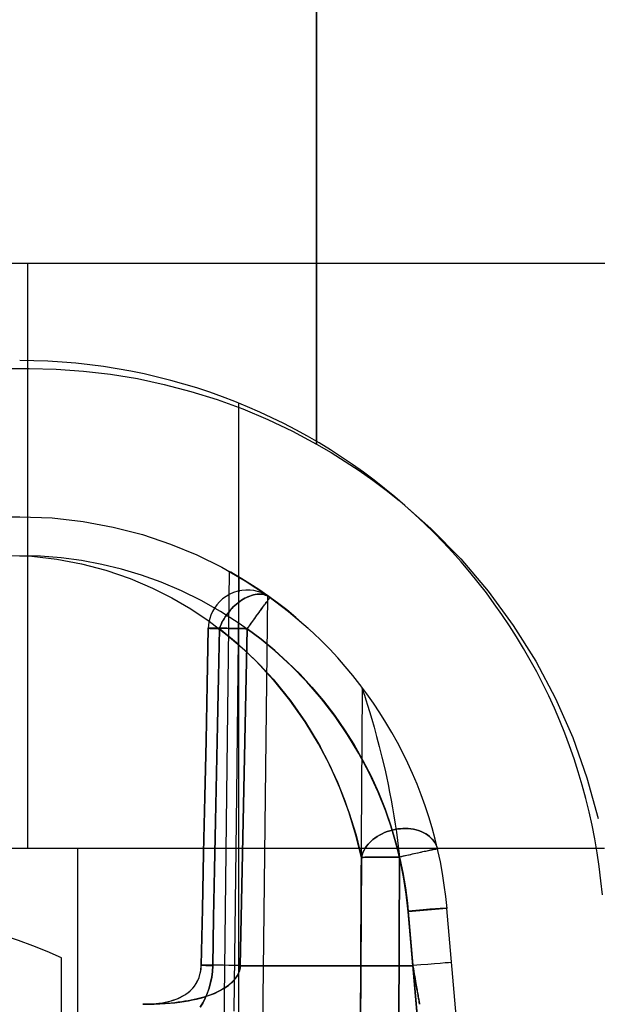
# Model space of a CAD drawing. Units: millimetres. Extents: x -125 to 81, y -8 to 58.
# Drawn here: x -19 to -12, y 16 to 29 of the extents above; entities that cross this region are included whole.
import ezdxf

# ---------------------------------------------------------------- set-up
doc = ezdxf.new("R2010")
doc.units = ezdxf.units.MM
doc.layers.add('MAIN-1', color=7, linetype='Continuous')
doc.layers.add('MAIN-2', color=7, linetype='Continuous')

msp = doc.modelspace()

# ---------------------------------------------------------------- linework, layer by layer
at = {"layer": 'MAIN-1'}
for p, q in [((-15.242, 23.073), (-15.242, 35.353)), ((-14.165, 22.306), (-13.751, 21.942)), ((-13.751, 21.942), (-13.363, 21.547)), ((-13.363, 21.547), (-13.003, 21.124)), ((-13.003, 21.124), (-12.678, 20.679)), ((-12.678, 20.679), (-12.386, 20.213)), ((-12.386, 20.213), (-12.128, 19.726)), ((-12.128, 19.726), (-11.904, 19.218)), ((-11.904, 19.218), (-11.718, 18.695)), ((-11.718, 18.695), (-11.571, 18.163)), ((-11.595, 17.777), (-11.49, 17.777)), ((-18.565, 13.065), (-18.565, 16.35))]:
    msp.add_line(p, q, dxfattribs=at)
for centre, radius, start, end in [((-19.108, 16.507), 7.62, 5, 90), ((-21.651, 9.522), 7.493, 65.678, 114.322)]:
    msp.add_arc(centre, radius, start, end, dxfattribs=at)
at = {"layer": 'MAIN-2'}
for p, q in [((-15.242, 35.353), (-15.242, 23.041)), ((-15.242, 23.041), (-15.242, 35.248)), ((-15.242, 35.248), (-15.242, 23.041)), ((-30.536, 25.397), (17.587, 25.397)), ((-19.001, 17.777), (-19.001, 25.397)), ((-19.001, 17.777), (-19.001, 25.397)), ((-24.198, 24.025), (-18.986, 24.025)), ((-18.986, 24.025), (-18.633, 24.016)), ((-18.986, 24.025), (-18.986, 24.025)), ((-18.986, 24.025), (-18.986, 24.025)), ((-18.633, 24.016), (-18.279, 23.992)), ((-18.279, 23.992), (-17.926, 23.95)), ((-17.926, 23.95), (-17.574, 23.893)), ((-17.574, 23.893), (-17.224, 23.818)), ((-17.224, 23.818), (-16.878, 23.727)), ((-16.878, 23.727), (-16.537, 23.62)), ((-16.537, 23.62), (-16.202, 23.498)), ((-16.253, 1.775), (-16.253, 23.572)), ((-16.253, 1.775), (-16.253, 23.572)), ((-16.202, 23.498), (-15.874, 23.36)), ((-15.874, 23.36), (-15.553, 23.208)), ((-15.553, 23.208), (-15.242, 23.041)), ((-15.242, 23.041), (-15.052, 22.931)), ((-15.052, 22.931), (-14.867, 22.815)), ((-14.867, 22.815), (-14.686, 22.695)), ((-14.686, 22.695), (-14.508, 22.57)), ((-14.508, 22.57), (-14.335, 22.441)), ((-14.335, 22.441), (-14.165, 22.306)), ((-19.363, 22.095), (-19.108, 22.095)), ((-19.108, 22.095), (-18.687, 22.079)), ((-18.687, 22.079), (-18.281, 22.033)), ((-18.281, 22.033), (-17.889, 21.96)), ((-17.889, 21.96), (-17.509, 21.861)), ((-17.509, 21.861), (-17.145, 21.738)), ((-17.145, 21.738), (-16.8, 21.596)), ((-19.276, 21.591), (-18.951, 21.579)), ((-18.837, 21.58), (-19.108, 21.587)), ((-18.951, 21.579), (-18.626, 21.543)), ((-18.569, 21.559), (-18.837, 21.58)), ((-18.626, 21.543), (-18.304, 21.483)), ((-18.303, 21.523), (-18.569, 21.559)), ((-16.8, 21.596), (-16.475, 21.436)), ((-18.304, 21.483), (-17.985, 21.4)), ((-18.04, 21.474), (-18.303, 21.523)), ((-17.78, 21.41), (-18.04, 21.474)), ((-16.475, 21.436), (-16.169, 21.259)), ((-17.985, 21.4), (-17.671, 21.292)), ((-17.522, 21.333), (-17.78, 21.41)), ((-17.671, 21.292), (-17.376, 21.166)), ((-17.263, 21.24), (-17.522, 21.333)), ((-16.379, 21.381), (-16.417, 18.113)), ((-16.358, 21.371), (-16.379, 21.383)), ((-16.301, 21.338), (-16.358, 21.371)), ((-16.214, 21.287), (-16.301, 21.338)), ((-16.253, 21.31), (-16.285, 18.476)), ((-16.109, 21.221), (-16.214, 21.287)), ((-17.376, 21.166), (-17.125, 21.039)), ((-16.999, 21.128), (-17.263, 21.24)), ((-16.169, 21.259), (-15.879, 21.067)), ((-15.993, 21.146), (-16.109, 21.221)), ((-17.125, 21.039), (-16.878, 20.894)), ((-16.742, 21.002), (-16.999, 21.128)), ((-16.42, 21.057), (-16.465, 21.024)), ((-16.42, 21.057), (-16.465, 21.024)), ((-16.372, 21.085), (-16.42, 21.057)), ((-16.372, 21.085), (-16.42, 21.057)), ((-16.321, 21.107), (-16.372, 21.085)), ((-16.321, 21.107), (-16.372, 21.085)), ((-16.267, 21.124), (-16.321, 21.107)), ((-16.267, 21.124), (-16.321, 21.107)), ((-16.214, 21.135), (-16.267, 21.124)), ((-16.214, 21.135), (-16.267, 21.124)), ((-16.16, 21.139), (-16.214, 21.135)), ((-16.16, 21.139), (-16.214, 21.135)), ((-16.195, 21.021), (-16.176, 21.033)), ((-16.176, 21.033), (-16.195, 21.021)), ((-16.176, 21.033), (-16.155, 21.043)), ((-16.155, 21.043), (-16.176, 21.033)), ((-16.107, 21.138), (-16.16, 21.139)), ((-16.107, 21.138), (-16.16, 21.139)), ((-16.155, 21.043), (-16.133, 21.053)), ((-16.134, 21.053), (-16.155, 21.043)), ((-16.111, 21.062), (-16.134, 21.053)), ((-16.133, 21.053), (-16.111, 21.062)), ((-16.111, 21.062), (-16.088, 21.07)), ((-16.088, 21.07), (-16.111, 21.062)), ((-16.056, 21.132), (-16.107, 21.138)), ((-16.056, 21.132), (-16.107, 21.138)), ((-16.101, 1.775), (-15.874, 21.064)), ((-16.088, 21.07), (-16.064, 21.076)), ((-16.064, 21.076), (-16.088, 21.07)), ((-16.064, 21.076), (-16.04, 21.081)), ((-16.04, 21.081), (-16.064, 21.076)), ((-16.008, 21.121), (-16.056, 21.132)), ((-16.008, 21.121), (-16.056, 21.132)), ((-16.04, 21.081), (-16.016, 21.084)), ((-16.016, 21.084), (-16.04, 21.081)), ((-16.016, 21.084), (-15.999, 21.086)), ((-15.999, 21.086), (-16.016, 21.084)), ((-15.962, 21.106), (-16.008, 21.121)), ((-15.962, 21.106), (-16.008, 21.121)), ((-15.999, 21.086), (-15.983, 21.086)), ((-15.983, 21.086), (-15.999, 21.086)), ((-15.874, 21.064), (-15.993, 21.146)), ((-15.983, 21.086), (-15.966, 21.085)), ((-15.966, 21.085), (-15.983, 21.086)), ((-15.966, 21.085), (-15.948, 21.084)), ((-15.948, 21.084), (-15.966, 21.085)), ((-15.92, 21.088), (-15.962, 21.106)), ((-15.92, 21.088), (-15.962, 21.106)), ((-15.948, 21.084), (-15.929, 21.08)), ((-15.929, 21.08), (-15.948, 21.084)), ((-15.929, 21.08), (-15.909, 21.075)), ((-15.909, 21.075), (-15.929, 21.08)), ((-15.881, 21.067), (-15.92, 21.088)), ((-15.881, 21.067), (-15.92, 21.088)), ((-15.909, 21.075), (-15.888, 21.067)), ((-15.888, 21.067), (-15.909, 21.075)), ((-15.888, 21.067), (-15.867, 21.057)), ((-15.867, 21.057), (-15.888, 21.067)), ((-15.846, 21.044), (-15.881, 21.067)), ((-15.846, 21.044), (-15.881, 21.067)), ((-15.879, 21.067), (-15.606, 20.861)), ((-15.867, 21.057), (-15.846, 21.044)), ((-15.846, 21.044), (-15.867, 21.057)), ((-15.863, 21.022), (-15.858, 21.03)), ((-15.859, 21.027), (-15.855, 21.033)), ((-15.858, 21.03), (-15.853, 21.036)), ((-15.855, 21.033), (-15.852, 21.037)), ((-15.853, 21.036), (-15.849, 21.04)), ((-15.852, 21.037), (-15.85, 21.04)), ((-15.85, 21.04), (-15.848, 21.042)), ((-15.849, 21.04), (-15.847, 21.043)), ((-15.848, 21.042), (-15.847, 21.044)), ((-15.847, 21.044), (-15.846, 21.044)), ((-15.847, 21.043), (-15.846, 21.044)), ((-16.493, 20.862), (-16.742, 21.002)), ((-16.572, 20.903), (-16.597, 20.859)), ((-16.572, 20.903), (-16.597, 20.859)), ((-16.541, 20.946), (-16.572, 20.903)), ((-16.541, 20.946), (-16.572, 20.903)), ((-16.506, 20.987), (-16.541, 20.946)), ((-16.506, 20.987), (-16.541, 20.946)), ((-16.465, 21.024), (-16.506, 20.987)), ((-16.465, 21.024), (-16.506, 20.987)), ((-16.363, 20.879), (-16.345, 20.9)), ((-16.344, 20.9), (-16.363, 20.88)), ((-16.345, 20.9), (-16.326, 20.919)), ((-16.326, 20.92), (-16.344, 20.9)), ((-16.326, 20.919), (-16.306, 20.938)), ((-16.306, 20.938), (-16.326, 20.92)), ((-16.306, 20.938), (-16.285, 20.957)), ((-16.285, 20.957), (-16.306, 20.938)), ((-16.285, 20.957), (-16.263, 20.975)), ((-16.263, 20.975), (-16.285, 20.957)), ((-16.263, 20.975), (-16.241, 20.992)), ((-16.241, 20.992), (-16.263, 20.975)), ((-16.241, 20.992), (-16.217, 21.008)), ((-16.217, 21.008), (-16.241, 20.992)), ((-16.217, 21.008), (-16.195, 21.021)), ((-16.195, 21.021), (-16.217, 21.008)), ((-15.964, 20.884), (-15.951, 20.901)), ((-15.956, 20.895), (-15.941, 20.915)), ((-15.951, 20.901), (-15.94, 20.917)), ((-15.941, 20.915), (-15.931, 20.929)), ((-15.94, 20.917), (-15.928, 20.933)), ((-15.931, 20.929), (-15.925, 20.938)), ((-15.928, 20.933), (-15.918, 20.947)), ((-15.925, 20.938), (-15.918, 20.947)), ((-15.918, 20.947), (-15.908, 20.961)), ((-15.918, 20.947), (-15.911, 20.957)), ((-15.911, 20.957), (-15.904, 20.966)), ((-15.908, 20.961), (-15.899, 20.974)), ((-15.904, 20.966), (-15.897, 20.976)), ((-15.899, 20.974), (-15.89, 20.985)), ((-15.897, 20.976), (-15.89, 20.986)), ((-15.89, 20.985), (-15.882, 20.996)), ((-15.89, 20.986), (-15.882, 20.996)), ((-15.882, 20.996), (-15.875, 21.005)), ((-15.882, 20.996), (-15.876, 21.005)), ((-15.876, 21.005), (-15.869, 21.014)), ((-15.875, 21.005), (-15.869, 21.014)), ((-15.869, 21.014), (-15.863, 21.022)), ((-15.869, 21.014), (-15.864, 21.021)), ((-15.864, 21.021), (-15.859, 21.027)), ((-16.878, 20.894), (-16.638, 20.733)), ((-16.617, 20.813), (-16.632, 20.768)), ((-16.617, 20.813), (-16.632, 20.768)), ((-16.597, 20.859), (-16.617, 20.813)), ((-16.597, 20.859), (-16.617, 20.813)), ((-16.247, 20.704), (-16.493, 20.862)), ((-16.431, 20.789), (-16.446, 20.765)), ((-16.445, 20.765), (-16.431, 20.789)), ((-16.431, 20.789), (-16.415, 20.813)), ((-16.416, 20.812), (-16.431, 20.789)), ((-16.399, 20.835), (-16.416, 20.812)), ((-16.415, 20.813), (-16.398, 20.836)), ((-16.381, 20.858), (-16.399, 20.835)), ((-16.398, 20.836), (-16.381, 20.858)), ((-16.363, 20.88), (-16.381, 20.858)), ((-16.381, 20.858), (-16.363, 20.879)), ((-16.059, 20.752), (-16.045, 20.772)), ((-16.047, 20.768), (-16.032, 20.79)), ((-16.045, 20.772), (-16.031, 20.792)), ((-16.032, 20.79), (-16.021, 20.804)), ((-16.031, 20.792), (-16.017, 20.811)), ((-16.021, 20.804), (-16.01, 20.82)), ((-16.017, 20.811), (-16.003, 20.83)), ((-16.01, 20.82), (-15.998, 20.837)), ((-16.003, 20.83), (-15.989, 20.849)), ((-15.998, 20.837), (-15.985, 20.855)), ((-15.989, 20.849), (-15.976, 20.867)), ((-15.985, 20.855), (-15.971, 20.875)), ((-15.976, 20.867), (-15.964, 20.884)), ((-15.971, 20.875), (-15.956, 20.895)), ((-15.606, 20.861), (-15.352, 20.644)), ((-16.648, 20.682), (-16.651, 20.642)), ((-16.648, 20.682), (-16.651, 20.642)), ((-16.643, 20.723), (-16.648, 20.682)), ((-16.643, 20.723), (-16.648, 20.682)), ((-16.632, 20.768), (-16.643, 20.723)), ((-16.632, 20.768), (-16.643, 20.723)), ((-16.638, 20.733), (-16.404, 20.554)), ((-16.507, 20.636), (-16.496, 20.663)), ((-16.496, 20.663), (-16.507, 20.636)), ((-16.496, 20.663), (-16.485, 20.69)), ((-16.485, 20.69), (-16.496, 20.663)), ((-16.485, 20.69), (-16.473, 20.716)), ((-16.473, 20.716), (-16.485, 20.69)), ((-16.473, 20.716), (-16.459, 20.741)), ((-16.46, 20.741), (-16.473, 20.716)), ((-16.446, 20.765), (-16.46, 20.741)), ((-16.459, 20.741), (-16.445, 20.765)), ((-16.011, 20.534), (-16.247, 20.704)), ((-16.143, 20.636), (-16.129, 20.655)), ((-16.143, 20.636), (-16.129, 20.655)), ((-16.129, 20.655), (-16.115, 20.674)), ((-16.129, 20.655), (-16.116, 20.674)), ((-16.116, 20.674), (-16.104, 20.691)), ((-16.115, 20.674), (-16.101, 20.693)), ((-16.104, 20.691), (-16.088, 20.712)), ((-16.101, 20.693), (-16.087, 20.713)), ((-16.088, 20.712), (-16.077, 20.728)), ((-16.087, 20.713), (-16.073, 20.733)), ((-16.077, 20.728), (-16.063, 20.747)), ((-16.073, 20.733), (-16.059, 20.752)), ((-16.063, 20.747), (-16.047, 20.768)), ((-16.651, 20.642), (-16.666, 19.911)), ((-16.666, 19.911), (-16.651, 20.642)), ((-16.647, 20.642), (-16.651, 20.642)), ((-16.651, 20.642), (-16.65, 20.642)), ((-16.65, 20.642), (-16.651, 20.642)), ((-16.651, 20.642), (-16.649, 20.642)), ((-16.65, 20.642), (-16.65, 20.641)), ((-16.65, 20.641), (-16.65, 20.642)), ((-16.65, 20.641), (-16.648, 20.641)), ((-16.648, 20.641), (-16.65, 20.641)), ((-16.649, 20.642), (-16.642, 20.643)), ((-16.648, 20.641), (-16.646, 20.641)), ((-16.646, 20.641), (-16.648, 20.641)), ((-16.636, 20.643), (-16.647, 20.642)), ((-16.646, 20.641), (-16.644, 20.641)), ((-16.644, 20.641), (-16.646, 20.641)), ((-16.644, 20.641), (-16.641, 20.641)), ((-16.641, 20.641), (-16.644, 20.641)), ((-16.642, 20.643), (-16.629, 20.643)), ((-16.641, 20.641), (-16.629, 20.64)), ((-16.632, 20.64), (-16.641, 20.641)), ((-16.616, 20.643), (-16.636, 20.643)), ((-16.621, 20.639), (-16.632, 20.64)), ((-16.629, 20.643), (-16.611, 20.643)), ((-16.629, 20.64), (-16.614, 20.639)), ((-16.608, 20.639), (-16.621, 20.639)), ((-16.595, 20.643), (-16.616, 20.643)), ((-16.614, 20.639), (-16.597, 20.638)), ((-16.611, 20.643), (-16.595, 20.643)), ((-16.595, 20.638), (-16.608, 20.639)), ((-16.597, 20.638), (-16.58, 20.638)), ((-16.573, 20.643), (-16.595, 20.643)), ((-16.595, 20.643), (-16.578, 20.643)), ((-16.582, 20.638), (-16.595, 20.638)), ((-16.568, 20.638), (-16.582, 20.638)), ((-16.58, 20.638), (-16.564, 20.637)), ((-16.578, 20.643), (-16.56, 20.643)), ((-16.55, 20.643), (-16.573, 20.643)), ((-16.556, 20.637), (-16.568, 20.638)), ((-16.564, 20.637), (-16.548, 20.637)), ((-16.56, 20.643), (-16.541, 20.642)), ((-16.544, 20.637), (-16.556, 20.637)), ((-16.526, 20.642), (-16.55, 20.643)), ((-16.548, 20.637), (-16.535, 20.637)), ((-16.534, 20.637), (-16.544, 20.637)), ((-16.541, 20.642), (-16.521, 20.642)), ((-16.535, 20.637), (-16.524, 20.636)), ((-16.525, 20.636), (-16.534, 20.637)), ((-16.502, 20.642), (-16.526, 20.642)), ((-16.518, 20.636), (-16.525, 20.636)), ((-16.524, 20.636), (-16.515, 20.636)), ((-16.521, 20.642), (-16.502, 20.642)), ((-16.507, 20.636), (-16.519, 20.009)), ((-16.519, 20.009), (-16.507, 20.636)), ((-16.512, 20.636), (-16.518, 20.636)), ((-16.515, 20.636), (-16.509, 20.636)), ((-16.508, 20.636), (-16.512, 20.636)), ((-16.509, 20.636), (-16.507, 20.636)), ((-16.507, 20.636), (-16.508, 20.636)), ((-16.263, 20.435), (-16.507, 20.636)), ((-16.507, 20.636), (-16.262, 20.434)), ((-16.479, 20.642), (-16.502, 20.642)), ((-16.502, 20.642), (-16.483, 20.642)), ((-16.483, 20.642), (-16.465, 20.642)), ((-16.457, 20.641), (-16.479, 20.642)), ((-16.465, 20.642), (-16.448, 20.641)), ((-16.436, 20.641), (-16.457, 20.641)), ((-16.448, 20.641), (-16.431, 20.641)), ((-16.408, 20.641), (-16.436, 20.641)), ((-16.431, 20.641), (-16.408, 20.641)), ((-16.37, 20.64), (-16.408, 20.641)), ((-16.408, 20.641), (-16.377, 20.64)), ((-16.404, 20.554), (-16.178, 20.359)), ((-16.377, 20.64), (-16.349, 20.64)), ((-16.336, 20.64), (-16.37, 20.64)), ((-16.349, 20.64), (-16.323, 20.639)), ((-16.306, 20.639), (-16.336, 20.64)), ((-16.323, 20.639), (-16.301, 20.639)), ((-16.278, 20.639), (-16.306, 20.639)), ((-16.301, 20.639), (-16.278, 20.639)), ((-16.239, 20.638), (-16.278, 20.639)), ((-16.278, 20.639), (-16.246, 20.638)), ((-16.246, 20.638), (-16.222, 20.637)), ((-16.211, 20.637), (-16.239, 20.638)), ((-16.234, 16.248), (-16.143, 20.636)), ((-16.143, 20.636), (-16.234, 16.248)), ((-16.222, 20.637), (-16.194, 20.637)), ((-16.177, 20.637), (-16.211, 20.637)), ((-16.194, 20.637), (-16.168, 20.636)), ((-16.143, 20.636), (-16.177, 20.637)), ((-16.168, 20.636), (-16.143, 20.636)), ((-16.143, 20.636), (-15.961, 20.499)), ((-15.961, 20.499), (-16.143, 20.636)), ((-15.785, 20.349), (-16.011, 20.534)), ((-16.027, 20.213), (-16.263, 20.435)), ((-16.262, 20.434), (-16.026, 20.212)), ((-15.961, 20.499), (-15.786, 20.354)), ((-15.786, 20.354), (-15.961, 20.499)), ((-16.178, 20.359), (-15.98, 20.165)), ((-15.786, 20.354), (-15.618, 20.202)), ((-15.618, 20.202), (-15.786, 20.354)), ((-15.57, 20.152), (-15.785, 20.349)), ((-15.802, 19.97), (-16.027, 20.213)), ((-16.026, 20.212), (-15.8, 19.968)), ((-15.98, 20.165), (-15.808, 19.977)), ((-15.618, 20.202), (-15.457, 20.043)), ((-15.456, 20.042), (-15.618, 20.202)), ((-15.367, 19.943), (-15.57, 20.152)), ((-16.519, 20.009), (-16.532, 19.382)), ((-16.532, 19.382), (-16.519, 20.009)), ((-15.457, 20.043), (-15.301, 19.874)), ((-15.301, 19.874), (-15.456, 20.042)), ((-16.666, 19.911), (-16.681, 19.18)), ((-16.681, 19.18), (-16.666, 19.911)), ((-15.808, 19.977), (-15.643, 19.777)), ((-15.589, 19.707), (-15.802, 19.97)), ((-15.8, 19.968), (-15.586, 19.704)), ((-15.176, 19.723), (-15.367, 19.943)), ((-15.301, 19.874), (-15.151, 19.696)), ((-15.15, 19.696), (-15.301, 19.874)), ((-14.663, 19.892), (-14.667, 19.899)), ((-14.659, 19.886), (-14.663, 19.892)), ((-14.655, 19.878), (-14.659, 19.886)), ((-14.651, 19.869), (-14.655, 19.878)), ((-15.643, 19.777), (-15.485, 19.564)), ((-14.658, 17.232), (-14.644, 19.85)), ((-14.648, 19.86), (-14.651, 19.869)), ((-14.644, 19.85), (-14.648, 19.86)), ((-14.644, 19.85), (-14.633, 19.816)), ((-14.633, 19.816), (-14.617, 19.769)), ((-14.617, 19.769), (-14.598, 19.71)), ((-15.389, 19.423), (-15.589, 19.707)), ((-15.586, 19.704), (-15.386, 19.418)), ((-14.998, 19.492), (-15.176, 19.723)), ((-15.151, 19.696), (-15.009, 19.512)), ((-15.009, 19.512), (-15.15, 19.696)), ((-14.598, 19.71), (-14.575, 19.639)), ((-14.575, 19.639), (-14.55, 19.556)), ((-15.485, 19.564), (-15.335, 19.339)), ((-15.009, 19.512), (-14.876, 19.321)), ((-14.876, 19.321), (-15.009, 19.512)), ((-14.836, 19.255), (-14.998, 19.492)), ((-14.55, 19.556), (-14.522, 19.46)), ((-16.532, 19.382), (-16.544, 18.756)), ((-16.544, 18.756), (-16.532, 19.382)), ((-15.216, 19.138), (-15.389, 19.423)), ((-15.386, 19.418), (-15.213, 19.133)), ((-14.522, 19.46), (-14.491, 19.353)), ((-15.335, 19.339), (-15.195, 19.101)), ((-14.876, 19.321), (-14.752, 19.124)), ((-14.752, 19.124), (-14.876, 19.321)), ((-14.688, 19.011), (-14.836, 19.255)), ((-14.491, 19.353), (-14.458, 19.234)), ((-14.458, 19.234), (-14.424, 19.104)), ((-16.681, 19.18), (-16.696, 18.448)), ((-16.696, 18.448), (-16.681, 19.18)), ((-15.069, 18.858), (-15.216, 19.138)), ((-15.213, 19.133), (-15.067, 18.854)), ((-14.752, 19.124), (-14.637, 18.922)), ((-14.637, 18.922), (-14.752, 19.124)), ((-15.195, 19.101), (-15.075, 18.869)), ((-14.554, 18.758), (-14.688, 19.011)), ((-14.424, 19.104), (-14.389, 18.962)), ((-15.075, 18.869), (-14.968, 18.636)), ((-14.938, 18.565), (-15.069, 18.858)), ((-15.067, 18.854), (-14.936, 18.561)), ((-14.637, 18.922), (-14.531, 18.715)), ((-14.531, 18.715), (-14.637, 18.922)), ((-14.389, 18.962), (-14.353, 18.81)), ((-16.544, 18.756), (-16.557, 18.129)), ((-16.557, 18.129), (-16.544, 18.756)), ((-14.439, 18.508), (-14.554, 18.758)), ((-14.353, 18.81), (-14.331, 18.71)), ((-14.968, 18.636), (-14.872, 18.396)), ((-14.531, 18.715), (-14.435, 18.503)), ((-14.435, 18.503), (-14.531, 18.715)), ((-14.331, 18.71), (-14.31, 18.609)), ((-14.31, 18.609), (-14.289, 18.508)), ((-16.285, 18.476), (-16.317, 15.657)), ((-14.82, 18.252), (-14.938, 18.565)), ((-14.936, 18.561), (-14.819, 18.249)), ((-14.339, 18.258), (-14.439, 18.508)), ((-14.435, 18.503), (-14.349, 18.287)), ((-14.349, 18.287), (-14.435, 18.503)), ((-14.289, 18.508), (-14.27, 18.405)), ((-16.696, 18.448), (-16.712, 17.717)), ((-16.712, 17.717), (-16.696, 18.448)), ((-14.872, 18.396), (-14.784, 18.14)), ((-14.27, 18.405), (-14.251, 18.302)), ((-14.727, 17.947), (-14.82, 18.252)), ((-14.819, 18.249), (-14.726, 17.946)), ((-14.349, 18.287), (-14.272, 18.067)), ((-14.272, 18.067), (-14.349, 18.287)), ((-14.253, 18.003), (-14.339, 18.258)), ((-14.251, 18.302), (-14.233, 18.198)), ((-16.557, 18.129), (-16.569, 17.502)), ((-16.569, 17.502), (-16.557, 18.129)), ((-16.417, 18.113), (-16.455, 14.845)), ((-14.784, 18.14), (-14.712, 17.893)), ((-14.233, 18.198), (-14.217, 18.092)), ((-14.217, 18.092), (-14.201, 17.986)), ((-14.419, 17.949), (-14.387, 17.966)), ((-14.387, 17.966), (-14.419, 17.949)), ((-14.419, 17.949), (-14.387, 17.966)), ((-14.387, 17.966), (-14.355, 17.981)), ((-14.355, 17.981), (-14.387, 17.966)), ((-14.387, 17.966), (-14.355, 17.981)), ((-14.355, 17.981), (-14.322, 17.994)), ((-14.322, 17.994), (-14.355, 17.981)), ((-14.355, 17.981), (-14.322, 17.994)), ((-14.322, 17.994), (-14.288, 18.005)), ((-14.288, 18.005), (-14.322, 17.994)), ((-14.322, 17.994), (-14.288, 18.005)), ((-14.288, 18.005), (-14.254, 18.014)), ((-14.254, 18.014), (-14.288, 18.005)), ((-14.288, 18.005), (-14.254, 18.014)), ((-14.272, 18.067), (-14.207, 17.848)), ((-14.207, 17.847), (-14.272, 18.067)), ((-14.254, 18.014), (-14.219, 18.022)), ((-14.219, 18.022), (-14.254, 18.014)), ((-14.254, 18.014), (-14.219, 18.022)), ((-14.181, 17.746), (-14.253, 18.003)), ((-14.219, 18.022), (-14.182, 18.028)), ((-14.183, 18.028), (-14.219, 18.022)), ((-14.219, 18.022), (-14.182, 18.028)), ((-14.201, 17.986), (-14.186, 17.879)), ((-14.147, 18.032), (-14.183, 18.028)), ((-14.182, 18.028), (-14.148, 18.032)), ((-14.182, 18.028), (-14.148, 18.032)), ((-14.148, 18.032), (-14.115, 18.034)), ((-14.148, 18.032), (-14.115, 18.034)), ((-14.115, 18.034), (-14.147, 18.032)), ((-14.115, 18.034), (-14.081, 18.035)), ((-14.081, 18.035), (-14.115, 18.034)), ((-14.115, 18.034), (-14.081, 18.035)), ((-14.081, 18.035), (-14.047, 18.033)), ((-14.047, 18.033), (-14.081, 18.035)), ((-14.081, 18.035), (-14.047, 18.033)), ((-14.047, 18.033), (-14.013, 18.03)), ((-14.013, 18.03), (-14.047, 18.033)), ((-14.047, 18.033), (-14.013, 18.03)), ((-14.013, 18.03), (-13.979, 18.025)), ((-13.979, 18.025), (-14.013, 18.03)), ((-14.013, 18.03), (-13.979, 18.025)), ((-13.979, 18.025), (-13.945, 18.017)), ((-13.945, 18.017), (-13.979, 18.025)), ((-13.979, 18.025), (-13.945, 18.017)), ((-13.945, 18.017), (-13.911, 18.007)), ((-13.911, 18.007), (-13.945, 18.017)), ((-13.945, 18.017), (-13.911, 18.007)), ((-13.911, 18.007), (-13.878, 17.995)), ((-13.878, 17.995), (-13.911, 18.007)), ((-13.911, 18.007), (-13.878, 17.995)), ((-13.878, 17.995), (-13.845, 17.98)), ((-13.845, 17.98), (-13.878, 17.995)), ((-13.878, 17.995), (-13.845, 17.98)), ((-13.845, 17.98), (-13.819, 17.966)), ((-13.819, 17.966), (-13.845, 17.98)), ((-13.845, 17.98), (-13.819, 17.966)), ((-13.819, 17.966), (-13.794, 17.95)), ((-13.794, 17.95), (-13.819, 17.966)), ((-13.819, 17.966), (-13.794, 17.95)), ((-14.656, 17.657), (-14.727, 17.947)), ((-14.726, 17.946), (-14.656, 17.657)), ((-14.712, 17.893), (-14.656, 17.657)), ((-14.588, 17.805), (-14.569, 17.83)), ((-14.569, 17.83), (-14.588, 17.805)), ((-14.588, 17.805), (-14.569, 17.83)), ((-14.569, 17.83), (-14.548, 17.852)), ((-14.548, 17.852), (-14.569, 17.83)), ((-14.569, 17.83), (-14.548, 17.852)), ((-14.548, 17.852), (-14.527, 17.872)), ((-14.527, 17.872), (-14.548, 17.852)), ((-14.548, 17.852), (-14.527, 17.872)), ((-14.527, 17.872), (-14.506, 17.891)), ((-14.506, 17.891), (-14.527, 17.872)), ((-14.527, 17.872), (-14.506, 17.891)), ((-14.506, 17.891), (-14.482, 17.909)), ((-14.482, 17.909), (-14.506, 17.891)), ((-14.506, 17.891), (-14.482, 17.909)), ((-14.482, 17.909), (-14.451, 17.931)), ((-14.451, 17.931), (-14.482, 17.909)), ((-14.482, 17.909), (-14.451, 17.931)), ((-14.451, 17.931), (-14.419, 17.949)), ((-14.419, 17.949), (-14.451, 17.931)), ((-14.451, 17.931), (-14.419, 17.949)), ((-14.207, 17.848), (-14.152, 17.627)), ((-14.152, 17.627), (-14.207, 17.847)), ((-14.186, 17.879), (-14.172, 17.77)), ((-13.794, 17.95), (-13.769, 17.931)), ((-13.769, 17.931), (-13.794, 17.95)), ((-13.794, 17.95), (-13.769, 17.931)), ((-13.769, 17.931), (-13.746, 17.91)), ((-13.746, 17.91), (-13.769, 17.931)), ((-13.769, 17.931), (-13.746, 17.91)), ((-13.746, 17.91), (-13.723, 17.885)), ((-13.724, 17.886), (-13.746, 17.91)), ((-13.746, 17.91), (-13.723, 17.885)), ((-13.711, 17.869), (-13.724, 17.886)), ((-13.723, 17.885), (-13.711, 17.869)), ((-13.723, 17.885), (-13.711, 17.869)), ((-13.711, 17.869), (-13.698, 17.849)), ((-13.698, 17.85), (-13.711, 17.869)), ((-13.711, 17.869), (-13.698, 17.849)), ((-13.685, 17.826), (-13.698, 17.85)), ((-13.698, 17.849), (-13.685, 17.826)), ((-13.698, 17.849), (-13.685, 17.826)), ((-13.685, 17.826), (-13.674, 17.799)), ((-13.674, 17.799), (-13.685, 17.826)), ((-13.685, 17.826), (-13.674, 17.799)), ((-60.889, 17.777), (-11.595, 17.777)), ((-31.707, 17.777), (-11.595, 17.777)), ((-18.349, 5.712), (-18.349, 17.777)), ((-18.349, 5.712), (-18.349, 17.777)), ((-16.712, 17.717), (-16.727, 16.986)), ((-16.727, 16.986), (-16.712, 17.717)), ((-14.648, 17.69), (-14.636, 17.721)), ((-14.636, 17.721), (-14.648, 17.69)), ((-14.648, 17.69), (-14.636, 17.721)), ((-14.636, 17.721), (-14.622, 17.751)), ((-14.622, 17.751), (-14.636, 17.721)), ((-14.636, 17.721), (-14.622, 17.751)), ((-14.622, 17.751), (-14.606, 17.779)), ((-14.606, 17.779), (-14.622, 17.751)), ((-14.622, 17.751), (-14.606, 17.779)), ((-14.606, 17.779), (-14.588, 17.805)), ((-14.588, 17.805), (-14.606, 17.779)), ((-14.606, 17.779), (-14.588, 17.805)), ((-14.123, 17.484), (-14.181, 17.746)), ((-14.172, 17.77), (-14.159, 17.661)), ((-14.007, 17.696), (-14.04, 17.688)), ((-14.007, 17.696), (-14.04, 17.688)), ((-13.995, 17.699), (-14.019, 17.693)), ((-13.972, 17.704), (-14.007, 17.696)), ((-13.972, 17.704), (-14.007, 17.696)), ((-13.971, 17.704), (-13.995, 17.699)), ((-13.948, 17.709), (-13.972, 17.704)), ((-13.948, 17.709), (-13.972, 17.704)), ((-13.948, 17.709), (-13.971, 17.704)), ((-13.921, 17.715), (-13.948, 17.709)), ((-13.921, 17.715), (-13.948, 17.709)), ((-13.925, 17.714), (-13.948, 17.709)), ((-13.903, 17.719), (-13.925, 17.714)), ((-13.892, 17.722), (-13.921, 17.715)), ((-13.892, 17.722), (-13.921, 17.715)), ((-13.881, 17.724), (-13.903, 17.719)), ((-13.86, 17.729), (-13.892, 17.722)), ((-13.86, 17.729), (-13.892, 17.722)), ((-13.859, 17.729), (-13.881, 17.724)), ((-13.827, 17.736), (-13.86, 17.729)), ((-13.827, 17.736), (-13.86, 17.729)), ((-13.839, 17.733), (-13.859, 17.729)), ((-13.819, 17.737), (-13.839, 17.733)), ((-13.803, 17.741), (-13.827, 17.736)), ((-13.803, 17.741), (-13.827, 17.736)), ((-13.801, 17.741), (-13.819, 17.737)), ((-13.789, 17.744), (-13.803, 17.741)), ((-13.789, 17.744), (-13.803, 17.741)), ((-13.783, 17.745), (-13.801, 17.741)), ((-13.773, 17.747), (-13.789, 17.744)), ((-13.773, 17.747), (-13.789, 17.744)), ((-13.766, 17.749), (-13.783, 17.745)), ((-13.757, 17.751), (-13.773, 17.747)), ((-13.757, 17.751), (-13.773, 17.747)), ((-13.751, 17.752), (-13.766, 17.749)), ((-13.741, 17.754), (-13.757, 17.751)), ((-13.741, 17.754), (-13.757, 17.751)), ((-13.737, 17.755), (-13.751, 17.752)), ((-13.725, 17.757), (-13.741, 17.754)), ((-13.725, 17.757), (-13.741, 17.754)), ((-13.724, 17.757), (-13.737, 17.755)), ((-13.71, 17.76), (-13.725, 17.757)), ((-13.71, 17.76), (-13.725, 17.757)), ((-13.712, 17.76), (-13.724, 17.757)), ((-13.702, 17.762), (-13.712, 17.76)), ((-13.695, 17.763), (-13.71, 17.76)), ((-13.695, 17.763), (-13.71, 17.76)), ((-13.693, 17.763), (-13.702, 17.762)), ((-13.683, 17.765), (-13.695, 17.763)), ((-13.683, 17.765), (-13.695, 17.763)), ((-13.685, 17.765), (-13.693, 17.763)), ((-13.679, 17.766), (-13.685, 17.765)), ((-13.673, 17.766), (-13.683, 17.765)), ((-13.673, 17.766), (-13.683, 17.765)), ((-13.673, 17.766), (-13.679, 17.766)), ((-13.674, 17.799), (-13.664, 17.767)), ((-13.664, 17.767), (-13.674, 17.799)), ((-13.674, 17.799), (-13.664, 17.767)), ((-13.667, 17.767), (-13.673, 17.766)), ((-13.669, 17.767), (-13.673, 17.766)), ((-13.667, 17.767), (-13.673, 17.766)), ((-13.667, 17.767), (-13.669, 17.767)), ((-13.664, 17.767), (-13.667, 17.767)), ((-13.665, 17.767), (-13.667, 17.767)), ((-13.664, 17.767), (-13.667, 17.767)), ((-13.664, 17.767), (-13.665, 17.767)), ((-11.595, 17.777), (-11.595, 17.777)), ((-14.656, 17.657), (-14.668, 15.36)), ((-14.668, 15.36), (-14.656, 17.657)), ((-14.656, 17.657), (-14.668, 15.36)), ((-14.656, 17.657), (-14.648, 17.69)), ((-14.648, 17.69), (-14.656, 17.657)), ((-14.656, 17.657), (-14.648, 17.69)), ((-14.647, 17.657), (-14.656, 17.657)), ((-14.656, 17.657), (-14.646, 17.657)), ((-14.647, 17.657), (-14.656, 17.657)), ((-14.637, 17.658), (-14.647, 17.657)), ((-14.637, 17.658), (-14.647, 17.657)), ((-14.646, 17.657), (-14.633, 17.658)), ((-14.626, 17.658), (-14.637, 17.658)), ((-14.626, 17.658), (-14.637, 17.658)), ((-14.633, 17.658), (-14.619, 17.659)), ((-14.613, 17.659), (-14.626, 17.658)), ((-14.613, 17.659), (-14.626, 17.658)), ((-14.619, 17.659), (-14.603, 17.659)), ((-14.599, 17.659), (-14.613, 17.659)), ((-14.599, 17.659), (-14.613, 17.659)), ((-14.603, 17.659), (-14.587, 17.659)), ((-14.585, 17.659), (-14.599, 17.659)), ((-14.585, 17.659), (-14.599, 17.659)), ((-14.587, 17.659), (-14.569, 17.66)), ((-14.57, 17.66), (-14.585, 17.659)), ((-14.57, 17.66), (-14.585, 17.659)), ((-14.555, 17.66), (-14.57, 17.66)), ((-14.555, 17.66), (-14.57, 17.66)), ((-14.569, 17.66), (-14.552, 17.66)), ((-14.54, 17.66), (-14.555, 17.66)), ((-14.54, 17.66), (-14.555, 17.66)), ((-14.552, 17.66), (-14.534, 17.66)), ((-14.526, 17.66), (-14.54, 17.66)), ((-14.526, 17.66), (-14.54, 17.66)), ((-14.534, 17.66), (-14.517, 17.66)), ((-14.511, 17.661), (-14.526, 17.66)), ((-14.511, 17.661), (-14.526, 17.66)), ((-14.517, 17.66), (-14.501, 17.661)), ((-14.498, 17.661), (-14.511, 17.661)), ((-14.498, 17.661), (-14.511, 17.661)), ((-14.501, 17.661), (-14.486, 17.661)), ((-14.485, 17.661), (-14.498, 17.661)), ((-14.485, 17.661), (-14.498, 17.661)), ((-14.486, 17.661), (-14.462, 17.661)), ((-14.465, 17.661), (-14.485, 17.661)), ((-14.465, 17.661), (-14.485, 17.661)), ((-14.438, 17.661), (-14.465, 17.661)), ((-14.438, 17.661), (-14.465, 17.661)), ((-14.462, 17.661), (-14.431, 17.661)), ((-14.412, 17.661), (-14.438, 17.661)), ((-14.412, 17.661), (-14.438, 17.661)), ((-14.431, 17.661), (-14.402, 17.661)), ((-14.388, 17.661), (-14.412, 17.661)), ((-14.388, 17.661), (-14.412, 17.661)), ((-14.402, 17.661), (-14.374, 17.662)), ((-14.366, 17.662), (-14.388, 17.661)), ((-14.366, 17.662), (-14.388, 17.661)), ((-14.374, 17.662), (-14.35, 17.662)), ((-14.346, 17.662), (-14.366, 17.662)), ((-14.346, 17.662), (-14.366, 17.662)), ((-14.35, 17.662), (-14.328, 17.662)), ((-14.328, 17.662), (-14.346, 17.662)), ((-14.328, 17.662), (-14.346, 17.662)), ((-14.301, 17.662), (-14.328, 17.662)), ((-14.328, 17.662), (-14.297, 17.662)), ((-14.301, 17.662), (-14.328, 17.662)), ((-14.274, 17.662), (-14.301, 17.662)), ((-14.274, 17.662), (-14.301, 17.662)), ((-14.297, 17.662), (-14.267, 17.662)), ((-14.252, 17.662), (-14.274, 17.662)), ((-14.252, 17.662), (-14.274, 17.662)), ((-14.267, 17.662), (-14.244, 17.662)), ((-14.229, 17.661), (-14.252, 17.662)), ((-14.229, 17.661), (-14.252, 17.662)), ((-14.244, 17.662), (-14.212, 17.661)), ((-14.205, 17.661), (-14.229, 17.661)), ((-14.205, 17.661), (-14.229, 17.661)), ((-14.212, 17.661), (-14.186, 17.661)), ((-14.182, 17.661), (-14.205, 17.661)), ((-14.182, 17.661), (-14.205, 17.661)), ((-14.186, 17.661), (-14.159, 17.661)), ((-14.159, 17.661), (-14.182, 17.661)), ((-14.159, 17.661), (-14.182, 17.661)), ((-14.171, 15.38), (-14.159, 17.661)), ((-14.159, 17.661), (-14.171, 15.38)), ((-14.159, 17.661), (-14.171, 15.38)), ((-14.171, 15.38), (-14.159, 17.661)), ((-14.13, 17.668), (-14.159, 17.661)), ((-14.13, 17.668), (-14.159, 17.661)), ((-14.136, 17.666), (-14.159, 17.661)), ((-14.159, 17.661), (-14.137, 17.562)), ((-14.137, 17.562), (-14.159, 17.661)), ((-14.137, 17.562), (-14.159, 17.661)), ((-14.159, 17.661), (-14.137, 17.562)), ((-14.152, 17.627), (-14.107, 17.405)), ((-14.107, 17.405), (-14.152, 17.627)), ((-14.113, 17.672), (-14.136, 17.666)), ((-14.1, 17.675), (-14.13, 17.668)), ((-14.1, 17.675), (-14.13, 17.668)), ((-14.09, 17.677), (-14.113, 17.672)), ((-14.066, 17.683), (-14.1, 17.675)), ((-14.066, 17.683), (-14.1, 17.675)), ((-14.066, 17.683), (-14.09, 17.677)), ((-14.04, 17.688), (-14.066, 17.683)), ((-14.043, 17.688), (-14.066, 17.683)), ((-14.04, 17.688), (-14.066, 17.683)), ((-14.019, 17.693), (-14.043, 17.688)), ((-16.569, 17.502), (-16.582, 16.875)), ((-16.582, 16.875), (-16.569, 17.502)), ((-14.137, 17.562), (-14.117, 17.462)), ((-14.117, 17.462), (-14.137, 17.562)), ((-14.117, 17.462), (-14.137, 17.562)), ((-14.137, 17.562), (-14.117, 17.462)), ((-14.078, 17.219), (-14.123, 17.484)), ((-14.117, 17.462), (-14.099, 17.362)), ((-14.099, 17.362), (-14.117, 17.462)), ((-14.099, 17.362), (-14.117, 17.462)), ((-14.117, 17.462), (-14.099, 17.362)), ((-14.107, 17.405), (-14.073, 17.18)), ((-14.072, 17.18), (-14.107, 17.405)), ((-14.099, 17.362), (-14.083, 17.262)), ((-14.083, 17.262), (-14.099, 17.362)), ((-14.083, 17.262), (-14.099, 17.362)), ((-14.099, 17.362), (-14.083, 17.262)), ((-14.672, 14.626), (-14.658, 17.232)), ((-14.083, 17.262), (-14.069, 17.161)), ((-14.069, 17.161), (-14.083, 17.262)), ((-14.069, 17.161), (-14.083, 17.262)), ((-14.083, 17.262), (-14.069, 17.161)), ((-14.048, 16.95), (-14.078, 17.219)), ((-14.073, 17.18), (-14.048, 16.954)), ((-14.048, 16.954), (-14.072, 17.18)), ((-14.069, 17.161), (-14.057, 17.06)), ((-14.057, 17.06), (-14.069, 17.161)), ((-14.057, 17.06), (-14.069, 17.161)), ((-14.069, 17.161), (-14.057, 17.06)), ((-14.057, 17.06), (-14.048, 16.958)), ((-14.048, 16.958), (-14.057, 17.06)), ((-14.048, 16.958), (-14.057, 17.06)), ((-14.057, 17.06), (-14.048, 16.958)), ((-16.727, 16.986), (-16.742, 16.255)), ((-16.742, 16.255), (-16.727, 16.986)), ((-13.542, 16.994), (-14.048, 16.95)), ((-14.048, 16.958), (-12.719, 1.775)), ((-12.719, 1.775), (-14.048, 16.958)), ((-12.719, 1.775), (-14.048, 16.958)), ((-14.048, 16.958), (-12.719, 1.775)), ((-14.048, 16.954), (-13.986, 16.248)), ((-13.986, 16.248), (-14.048, 16.954)), ((-12.72, 1.775), (-14.048, 16.95)), ((-13.542, 16.994), (-13.542, 16.994)), ((-13.542, 16.994), (-13.542, 16.994)), ((-12.21, 1.775), (-13.542, 16.994)), ((-13.542, 16.994), (-13.542, 16.994)), ((-13.542, 16.994), (-13.542, 16.994)), ((-16.582, 16.875), (-16.594, 16.248)), ((-16.594, 16.248), (-16.582, 16.875)), ((-18.565, 16.35), (-18.565, 16.35)), ((-16.755, 16.151), (-16.749, 16.184)), ((-16.755, 16.15), (-16.749, 16.182)), ((-16.749, 16.184), (-16.742, 16.255)), ((-16.749, 16.182), (-16.746, 16.204)), ((-16.746, 16.204), (-16.742, 16.255)), ((-16.598, 16.174), (-16.607, 16.1)), ((-16.607, 16.101), (-16.598, 16.174)), ((-16.594, 16.248), (-16.598, 16.174)), ((-16.598, 16.174), (-16.594, 16.248)), ((-16.276, 16.116), (-16.254, 16.159)), ((-16.246, 16.182), (-16.258, 16.149)), ((-16.254, 16.159), (-16.24, 16.204)), ((-16.238, 16.215), (-16.246, 16.182)), ((-16.24, 16.204), (-16.234, 16.248)), ((-16.234, 16.248), (-16.238, 16.215)), ((-13.986, 16.248), (-16.234, 16.248)), ((-16.234, 16.248), (-13.986, 16.248)), ((-13.986, 16.248), (-13.979, 16.211)), ((-13.98, 16.215), (-13.986, 16.248)), ((-13.975, 16.184), (-13.98, 16.215)), ((-13.979, 16.211), (-13.973, 16.174)), ((-13.969, 16.153), (-13.975, 16.184)), ((-13.973, 16.174), (-13.967, 16.14)), ((-16.813, 16.01), (-16.787, 16.059)), ((-16.81, 16.015), (-16.787, 16.057)), ((-16.787, 16.057), (-16.772, 16.096)), ((-16.787, 16.059), (-16.771, 16.096)), ((-16.772, 16.096), (-16.755, 16.15)), ((-16.771, 16.096), (-16.755, 16.151)), ((-16.64, 15.957), (-16.621, 16.028)), ((-16.607, 16.1), (-16.622, 16.026)), ((-16.621, 16.028), (-16.607, 16.101)), ((-16.388, 15.992), (-16.343, 16.032)), ((-16.321, 16.054), (-16.351, 16.024)), ((-16.343, 16.032), (-16.305, 16.073)), ((-16.296, 16.085), (-16.321, 16.054)), ((-16.305, 16.073), (-16.276, 16.116)), ((-16.275, 16.117), (-16.296, 16.085)), ((-16.258, 16.149), (-16.275, 16.117)), ((-13.964, 16.124), (-13.969, 16.153)), ((-13.967, 16.14), (-13.961, 16.107)), ((-13.959, 16.096), (-13.964, 16.124)), ((-13.961, 16.107), (-13.956, 16.076)), ((-13.955, 16.07), (-13.959, 16.096)), ((-13.956, 16.076), (-13.951, 16.048)), ((-13.951, 16.045), (-13.955, 16.07)), ((-13.951, 16.048), (-13.946, 16.021)), ((-13.947, 16.022), (-13.951, 16.045)), ((-16.957, 15.868), (-16.906, 15.905)), ((-16.915, 15.898), (-16.887, 15.921)), ((-16.906, 15.905), (-16.889, 15.92)), ((-16.889, 15.92), (-16.846, 15.964)), ((-16.887, 15.921), (-16.876, 15.932)), ((-16.876, 15.932), (-16.854, 15.956)), ((-16.854, 15.956), (-16.832, 15.983)), ((-16.846, 15.964), (-16.832, 15.982)), ((-16.832, 15.982), (-16.81, 16.015)), ((-16.832, 15.983), (-16.813, 16.01)), ((-16.641, 15.956), (-16.664, 15.888)), ((-16.663, 15.89), (-16.64, 15.957)), ((-16.622, 16.026), (-16.641, 15.956)), ((-16.572, 15.887), (-16.503, 15.92)), ((-16.513, 15.915), (-16.564, 15.891)), ((-16.466, 15.94), (-16.513, 15.915)), ((-16.503, 15.92), (-16.442, 15.955)), ((-16.423, 15.967), (-16.466, 15.94)), ((-16.442, 15.955), (-16.388, 15.992)), ((-16.385, 15.995), (-16.423, 15.967)), ((-16.351, 16.024), (-16.385, 15.995)), ((-13.943, 16), (-13.947, 16.022)), ((-13.946, 16.021), (-13.942, 15.996)), ((-13.939, 15.979), (-13.943, 16)), ((-13.942, 15.996), (-13.938, 15.973)), ((-13.936, 15.961), (-13.939, 15.979)), ((-13.938, 15.973), (-13.934, 15.952)), ((-13.933, 15.943), (-13.936, 15.961)), ((-13.934, 15.952), (-13.931, 15.933)), ((-13.93, 15.927), (-13.933, 15.943)), ((-13.931, 15.933), (-13.928, 15.915)), ((-13.927, 15.912), (-13.93, 15.927)), ((-13.928, 15.915), (-13.925, 15.899)), ((-13.925, 15.898), (-13.927, 15.912)), ((-13.925, 15.899), (-13.922, 15.881)), ((-17.246, 15.765), (-17.215, 15.771)), ((-17.245, 15.765), (-17.196, 15.775)), ((-17.215, 15.771), (-17.136, 15.79)), ((-17.196, 15.775), (-17.134, 15.791)), ((-17.136, 15.79), (-17.127, 15.793)), ((-17.134, 15.791), (-17.103, 15.8)), ((-17.127, 15.793), (-17.045, 15.822)), ((-17.103, 15.8), (-17.037, 15.826)), ((-17.043, 15.771), (-17.088, 15.766)), ((-17.085, 15.766), (-17.024, 15.773)), ((-17.045, 15.822), (-17.039, 15.825)), ((-16.998, 15.777), (-17.043, 15.771)), ((-17.039, 15.825), (-16.972, 15.859)), ((-17.037, 15.826), (-17.018, 15.835)), ((-17.024, 15.773), (-16.966, 15.782)), ((-17.018, 15.835), (-16.955, 15.869)), ((-16.955, 15.784), (-16.998, 15.777)), ((-16.972, 15.859), (-16.957, 15.868)), ((-16.966, 15.782), (-16.909, 15.791)), ((-16.955, 15.869), (-16.943, 15.877)), ((-16.913, 15.791), (-16.955, 15.784)), ((-16.943, 15.877), (-16.915, 15.898)), ((-16.873, 15.798), (-16.913, 15.791)), ((-16.909, 15.791), (-16.856, 15.802)), ((-16.834, 15.806), (-16.873, 15.798)), ((-16.856, 15.802), (-16.805, 15.813)), ((-16.797, 15.815), (-16.834, 15.806)), ((-16.805, 15.813), (-16.734, 15.831)), ((-16.744, 15.828), (-16.797, 15.815)), ((-16.68, 15.848), (-16.744, 15.828)), ((-16.734, 15.831), (-16.649, 15.858)), ((-16.691, 15.823), (-16.723, 15.762)), ((-16.722, 15.763), (-16.691, 15.825)), ((-16.691, 15.825), (-16.663, 15.89)), ((-16.664, 15.888), (-16.691, 15.823)), ((-16.62, 15.868), (-16.68, 15.848)), ((-16.649, 15.858), (-16.572, 15.887)), ((-16.564, 15.891), (-16.62, 15.868)), ((-13.922, 15.883), (-13.925, 15.898)), ((-13.919, 15.865), (-13.922, 15.883)), ((-13.922, 15.881), (-13.918, 15.861)), ((-13.916, 15.848), (-13.919, 15.865)), ((-13.918, 15.861), (-13.915, 15.843)), ((-13.913, 15.833), (-13.916, 15.848)), ((-13.915, 15.843), (-13.912, 15.826)), ((-13.911, 15.819), (-13.913, 15.833)), ((-13.912, 15.826), (-13.909, 15.81)), ((-13.908, 15.806), (-13.911, 15.819)), ((-13.909, 15.81), (-13.907, 15.797)), ((-13.906, 15.794), (-13.908, 15.806)), ((-13.907, 15.797), (-13.905, 15.784)), ((-13.905, 15.783), (-13.906, 15.794)), ((-13.905, 15.784), (-13.903, 15.774)), ((-13.903, 15.774), (-13.905, 15.783)), ((-13.903, 15.774), (-13.901, 15.765)), ((-13.902, 15.766), (-13.903, 15.774)), ((-17.504, 15.745), (-17.399, 15.748)), ((-17.504, 15.745), (-17.406, 15.747)), ((-17.504, 15.745), (-17.428, 15.745)), ((-17.447, 15.745), (-17.504, 15.745)), ((-17.392, 15.746), (-17.447, 15.745)), ((-17.428, 15.745), (-17.355, 15.747)), ((-17.406, 15.747), (-17.369, 15.75)), ((-17.399, 15.748), (-17.369, 15.75)), ((-17.338, 15.748), (-17.392, 15.746)), ((-17.369, 15.75), (-17.296, 15.758)), ((-17.369, 15.75), (-17.309, 15.756)), ((-17.355, 15.747), (-17.284, 15.75)), ((-17.285, 15.75), (-17.338, 15.748)), ((-17.309, 15.756), (-17.246, 15.765)), ((-17.296, 15.758), (-17.245, 15.765)), ((-17.234, 15.753), (-17.285, 15.75)), ((-17.284, 15.75), (-17.215, 15.754)), ((-17.184, 15.757), (-17.234, 15.753)), ((-17.215, 15.754), (-17.149, 15.76)), ((-17.136, 15.761), (-17.184, 15.757)), ((-17.149, 15.76), (-17.085, 15.766)), ((-17.088, 15.766), (-17.136, 15.761)), ((-16.723, 15.762), (-16.756, 15.707)), ((-16.755, 15.708), (-16.722, 15.763)), ((-13.9, 15.76), (-13.902, 15.766)), ((-13.901, 15.765), (-13.9, 15.758)), ((-13.899, 15.754), (-13.9, 15.76)), ((-13.9, 15.758), (-13.899, 15.752)), ((-13.899, 15.75), (-13.899, 15.754)), ((-13.899, 15.752), (-13.898, 15.748)), ((-13.898, 15.747), (-13.899, 15.75)), ((-13.898, 15.748), (-13.898, 15.746)), ((-13.898, 15.745), (-13.898, 15.747)), ((-13.898, 15.746), (-13.898, 15.745)), ((-13.898, 15.745), (-13.898, 15.745))]:
    msp.add_line(p, q, dxfattribs=at)
msp.add_arc((-19.108, 16.507), 5.588, 5, 54.6404, dxfattribs=at)
for centre, major_axis, ratio, start_param, end_param in [((-14.048, 16.95), (0.506, 0.044), 0.017386, 0, 1.569275), ((-14.048, 16.95), (-0.506, -0.044), 0.017386, 3.141593, 4.710868), ((-14.048, 16.95), (-0.506, -0.044), 0.017386, 3.141593, 4.710868), ((-14.048, 16.95), (-0.506, -0.044), 0.017386, 3.141593, 4.710868), ((-14.048, 16.95), (0.506, 0.044), 0.008693, 0, 1.570036), ((-14.048, 16.95), (-0.506, -0.044), 0.008693, 3.141593, 4.711628), ((-13.986, 16.244), (-0.506, -0.044), 0.008693, 3.141593, 4.711628), ((-13.986, 16.244), (0.506, 0.044), 0.008693, 0, 1.570036), ((-16.234, 16.244), (-0.508, 0.011), 0.008725, -1.570613, 0.784124), ((-16.234, 16.244), (0.508, -0.011), 0.008725, 1.57098, 3.925716)]:
    msp.add_ellipse(centre, major_axis=major_axis, ratio=ratio, start_param=start_param, end_param=end_param, dxfattribs=at)

doc.saveas('drawing.dxf')
